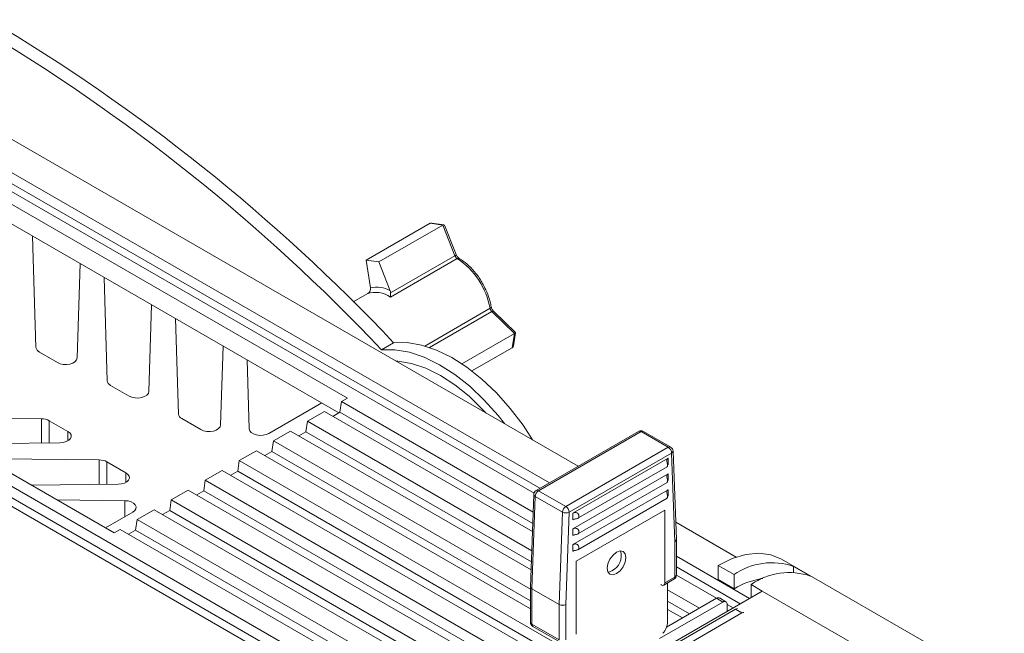
# Model space of a CAD drawing. Units: inches. Extents: x 1.6 to 32.5, y 0.5 to 21.4.
# Drawn here: x 6.9 to 9.4, y 17.1 to 18.7 of the extents above; entities that cross this region are included whole.
import ezdxf

# ---------------------------------------------------------------- set-up
doc = ezdxf.new("R2010")
doc.units = ezdxf.units.IN
doc.header["$MEASUREMENT"] = 0

msp = doc.modelspace()

# ---------------------------------------------------------------- linework, layer by layer
at = {"color": 7, "linetype": 'Continuous', "lineweight": 15}
for p, q in [((6.2029, 18.7002), (8.2453, 17.5211)), ((8.3205, 17.5645), (6.3449, 18.705)), ((6.1588, 18.676), (8.2055, 17.4945)), ((6.1992, 18.6739), (8.2207, 17.5069)), ((6.3955, 18.5065), (7.7214, 17.7411)), ((6.3955, 18.4554), (7.6991, 17.7029)), ((5.4959, 18.2933), (8.0592, 16.8135)), ((5.4519, 18.2667), (7.9013, 16.8527)), ((5.4921, 18.2657), (7.9189, 16.8648)), ((7.7698, 18.0994), (7.9359, 18.1953)), ((7.8024, 18.0949), (7.9686, 18.1908)), ((7.9686, 18.1908), (7.9359, 18.1953)), ((7.9717, 18.1917), (7.9406, 18.196)), ((8.0003, 18.1111), (7.9686, 18.1908)), ((8.0035, 18.1141), (7.973, 18.1907)), ((7.1154, 17.3912), (5.7896, 18.1566)), ((6.9126, 17.8726), (6.9039, 18.162)), ((7.7698, 18.0994), (7.8024, 18.0949)), ((7.7807, 18.0273), (7.7698, 18.0994)), ((8.0063, 18.1037), (7.833, 18.0036)), ((7.8332, 18.0146), (8.0003, 18.1111)), ((7.027, 18.0909), (7.0196, 17.8455)), ((7.8024, 18.0949), (7.8321, 18.0202)), ((7.0976, 17.7863), (7.0895, 18.0548)), ((7.7739, 18.0131), (7.7362, 17.9914)), ((7.2126, 17.9838), (7.2058, 17.7585)), ((7.2826, 17.6999), (7.2751, 17.9477)), ((8.1545, 17.9087), (8.096, 17.9659)), ((8.157, 17.9115), (8.1007, 17.9667)), ((8.0185, 17.8302), (8.1545, 17.9087)), ((8.1489, 17.8721), (8.1545, 17.9087)), ((8.152, 17.8773), (8.1572, 17.9111)), ((7.3982, 17.8766), (7.392, 17.6714)), ((7.8411, 17.8852), (7.8093, 17.8669)), ((8.0444, 17.8117), (8.1489, 17.8721)), ((6.9683, 17.8336), (6.9214, 17.8607)), ((7.4662, 17.6613), (7.4607, 17.8405)), ((7.1546, 17.7465), (7.1064, 17.7743)), ((7.7214, 17.7411), (7.7056, 17.732)), ((7.6546, 17.7286), (7.5174, 17.6494)), ((7.7056, 17.732), (7.7018, 17.7045)), ((7.7056, 17.732), (8.2032, 17.4448)), ((6.5964, 17.6909), (6.9266, 17.6875)), ((7.3408, 17.6594), (7.2914, 17.6879)), ((7.6614, 17.7065), (7.6173, 17.681)), ((7.6614, 17.7065), (8.2014, 17.3948)), ((7.7018, 17.7045), (7.6834, 17.6938)), ((7.7018, 17.7045), (8.2022, 17.4156)), ((6.9473, 17.6825), (6.9955, 17.6547)), ((7.6173, 17.681), (7.6134, 17.6534)), ((7.6173, 17.681), (8.1997, 17.3448)), ((7.5731, 17.6555), (7.5289, 17.6299)), ((7.5731, 17.6555), (8.1979, 17.2948)), ((7.6134, 17.6534), (7.595, 17.6428)), ((7.6134, 17.6534), (8.1986, 17.3156)), ((8.477, 17.6548), (8.2111, 17.5014)), ((8.4832, 17.6542), (8.2173, 17.5007)), ((8.5539, 17.6134), (8.4832, 17.6542)), ((8.5602, 17.614), (8.4894, 17.6548)), ((6.9748, 17.6251), (6.7148, 17.6225)), ((7.5289, 17.6299), (7.525, 17.6024)), ((7.5289, 17.6299), (8.1963, 17.2446)), ((8.288, 17.4599), (8.5539, 17.6134)), ((7.4847, 17.6044), (7.4405, 17.5789)), ((7.4847, 17.6044), (8.1963, 17.1936)), ((7.525, 17.6024), (7.5066, 17.5918)), ((7.525, 17.6024), (8.1963, 17.2148)), ((8.5627, 17.5981), (8.2969, 17.4446)), ((8.5536, 17.585), (8.3061, 17.4421)), ((8.5536, 17.585), (8.5536, 17.5679)), ((8.5712, 17.368), (8.5627, 17.5981)), ((8.5749, 17.3736), (8.5664, 17.6037)), ((6.782, 17.5837), (7.0763, 17.5807)), ((7.0969, 17.5757), (7.1463, 17.5472)), ((7.4405, 17.5789), (7.4366, 17.5514)), ((7.4405, 17.5789), (8.2751, 17.0971)), ((8.3193, 17.4292), (8.5507, 17.5628)), ((7.3963, 17.5534), (7.3521, 17.5279)), ((7.3963, 17.5534), (8.2751, 17.0461)), ((7.4366, 17.5514), (7.4182, 17.5408)), ((7.4366, 17.5514), (8.2751, 17.0673)), ((8.5536, 17.5442), (8.3061, 17.4013)), ((8.5536, 17.5442), (8.5536, 17.5271)), ((7.1256, 17.5176), (6.9004, 17.5153)), ((7.3521, 17.5279), (7.3482, 17.5004)), ((7.3521, 17.5279), (8.2812, 16.9915)), ((8.3193, 17.3883), (8.5507, 17.5219)), ((7.3079, 17.5024), (7.2637, 17.4769)), ((7.3079, 17.5024), (8.237, 16.966)), ((7.3482, 17.5004), (7.3298, 17.4897)), ((7.3482, 17.5004), (8.2554, 16.9766)), ((8.2048, 17.491), (8.1963, 17.2511)), ((8.2085, 17.4859), (8.2, 17.246)), ((8.2792, 17.445), (8.2085, 17.4859)), ((8.2173, 17.5007), (8.288, 17.4599)), ((8.5536, 17.5033), (8.3061, 17.3605)), ((8.5536, 17.5033), (8.5536, 17.4863)), ((6.9676, 17.4766), (7.143, 17.4748)), ((7.2637, 17.4769), (7.2598, 17.4493)), ((7.2637, 17.4769), (8.1928, 16.9405)), ((8.3193, 17.3475), (8.5507, 17.4811)), ((7.1637, 17.4452), (7.0928, 17.4043)), ((7.2195, 17.4514), (7.1753, 17.4258)), ((7.2195, 17.4514), (8.1486, 16.915)), ((7.2598, 17.4493), (7.2414, 17.4387)), ((7.2598, 17.4493), (8.167, 16.9256)), ((8.2707, 17.2052), (8.2792, 17.445)), ((8.2969, 17.4446), (8.2884, 17.2047)), ((8.3061, 17.4251), (8.3061, 17.4421)), ((8.5447, 17.4502), (8.3149, 17.3175)), ((8.5447, 17.2611), (8.5447, 17.4502)), ((7.1753, 17.4258), (7.1714, 17.3983)), ((7.1753, 17.4258), (8.1044, 16.8895)), ((8.7301, 17.328), (8.5732, 17.4186)), ((7.1311, 17.4003), (7.1154, 17.3912)), ((7.1311, 17.4003), (8.0713, 16.8576)), ((7.1714, 17.3983), (7.153, 17.3877)), ((7.1714, 17.3983), (8.0791, 16.8743)), ((8.3061, 17.3842), (8.3061, 17.4013)), ((8.3061, 17.3434), (8.3061, 17.3605)), ((8.5712, 17.2764), (8.5712, 17.368)), ((8.5749, 17.2815), (8.5749, 17.3731)), ((8.5749, 17.3308), (8.7651, 17.221)), ((8.3149, 17.3175), (8.3149, 17.1284)), ((8.7246, 17.2826), (8.6832, 17.3065)), ((8.6832, 17.3065), (8.6832, 17.2697)), ((9.4263, 16.9891), (8.8482, 17.3228)), ((8.8793, 17.3042), (8.9235, 17.2786)), ((8.8793, 17.2887), (8.8793, 17.3042)), ((8.5749, 17.3025), (8.7405, 17.2069)), ((8.5749, 17.2812), (8.679, 17.2211)), ((8.7246, 17.2458), (8.7246, 17.2826)), ((8.5359, 17.256), (8.5346, 17.2567)), ((8.5421, 17.2553), (8.5686, 17.2707)), ((8.5447, 17.2611), (8.5712, 17.2764)), ((8.5523, 17.16), (8.5523, 17.2612)), ((8.7246, 17.2458), (8.6832, 17.2697)), ((8.7981, 17.2401), (8.7688, 17.2571)), ((8.7688, 17.2232), (8.7688, 17.2571)), ((8.0468, 16.8064), (8.7981, 17.2401)), ((8.1963, 17.2507), (8.1963, 17.159)), ((8.2, 17.246), (8.2707, 17.2052)), ((8.2707, 17.2047), (8.2, 17.2456)), ((8.2, 17.2456), (8.2, 17.1539)), ((8.5523, 17.2432), (8.6348, 17.1956)), ((9.2613, 16.9727), (8.7981, 17.2401)), ((8.2707, 17.1131), (8.2707, 17.2047)), ((8.2884, 17.2047), (8.2884, 17.1131)), ((8.5316, 17.1165), (8.696, 17.2114)), ((8.5497, 17.1465), (8.6791, 17.2212)), ((8.5523, 17.2134), (8.609, 17.1807)), ((8.696, 17.2114), (8.6791, 17.2212)), ((8.7037, 17.2122), (8.6868, 17.222)), ((8.7069, 17.2051), (8.7069, 17.1875)), ((8.7069, 17.205), (8.7221, 17.1962)), ((8.1315, 16.8483), (8.7283, 17.1928)), ((8.1484, 16.8385), (8.7452, 17.183)), ((8.5523, 17.1922), (8.5906, 17.1701)), ((8.7452, 17.183), (8.7283, 17.1928)), ((8.2, 17.1539), (8.2707, 17.1131)), ((8.2026, 17.1482), (8.2733, 17.1074))]:
    msp.add_line(p, q, dxfattribs=at)
at = {"color": 8, "linetype": 'Continuous', "lineweight": 15}
for p, q in [((7.9218, 17.8766), (8.0914, 17.9745)), ((8.096, 17.9659), (7.9344, 17.8726)), ((6.9266, 17.6875), (6.9266, 17.6246)), ((6.9473, 17.6825), (6.9473, 17.6248)), ((6.9955, 17.6547), (6.9955, 17.6302)), ((7.0763, 17.5807), (7.0763, 17.5171)), ((7.0969, 17.5757), (7.0969, 17.5173)), ((7.1463, 17.5472), (7.1463, 17.5227)), ((7.143, 17.4748), (7.143, 17.4333))]:
    msp.add_line(p, q, dxfattribs=at)
at = {"color": 8, "linetype": 'Continuous', "lineweight": 15, "flags": 128}
for points in [[(8.0003, 18.1111), (8.0016, 18.1119), (8.0025, 18.1126), (8.0032, 18.1132), (8.0035, 18.1138), (8.0035, 18.1141)], [(8.1007, 17.9667), (8.1003, 17.9669), (8.0995, 17.9671), (8.0985, 17.967), (8.0973, 17.9666), (8.096, 17.9659)]]:
    msp.add_lwpolyline(points, dxfattribs=at)
at = {"color": 7, "linetype": 'Continuous', "lineweight": 15, "flags": 128}
for points in [[(8.1285, 17.6753), (8.112, 17.6962), (8.0762, 17.7363), (8.0386, 17.7721), (7.9997, 17.8029), (7.9602, 17.8281), (7.9207, 17.8474), (7.882, 17.8604), (7.8446, 17.8669), (7.8093, 17.8669)], [(7.8411, 17.8852), (7.8765, 17.8853), (7.9138, 17.8788), (7.9526, 17.8657), (7.992, 17.8465), (8.0315, 17.8212), (8.0704, 17.7905), (8.1081, 17.7547), (8.1438, 17.7145), (8.1771, 17.6706), (8.2018, 17.633)], [(7.0196, 17.8455), (7.0181, 17.8406), (7.0143, 17.836), (7.0083, 17.8323), (7.0008, 17.8298), (6.9923, 17.8286), (6.9836, 17.8289), (6.9754, 17.8306), (6.9683, 17.8336)], [(8.0804, 17.7031), (8.0729, 17.7112), (8.0371, 17.746), (8.0001, 17.7758), (7.9624, 17.8003), (7.9247, 17.8189), (7.8877, 17.8314), (7.8521, 17.8375), (7.8471, 17.8378)], [(7.2058, 17.7585), (7.2044, 17.7535), (7.2005, 17.7489), (7.1946, 17.7453), (7.187, 17.7427), (7.1785, 17.7415), (7.1698, 17.7418), (7.1616, 17.7435), (7.1546, 17.7465)], [(7.392, 17.6714), (7.3906, 17.6664), (7.3867, 17.6619), (7.3808, 17.6582), (7.3732, 17.6556), (7.3647, 17.6544), (7.356, 17.6547), (7.3478, 17.6564), (7.3408, 17.6594)], [(7.5174, 17.6494), (7.5104, 17.6464), (7.5021, 17.6447), (7.4934, 17.6444), (7.4849, 17.6456), (7.4774, 17.6481), (7.4714, 17.6518), (7.4676, 17.6564), (7.4662, 17.6613)], [(6.9955, 17.6547), (7.0007, 17.6506), (7.0037, 17.6459), (7.0041, 17.6408), (7.0021, 17.6359), (6.9977, 17.6316), (6.9912, 17.6281), (6.9834, 17.6259), (6.9748, 17.6251)], [(7.1463, 17.5472), (7.1515, 17.5431), (7.1545, 17.5384), (7.155, 17.5333), (7.1529, 17.5284), (7.1485, 17.5241), (7.1421, 17.5206), (7.1343, 17.5184), (7.1256, 17.5176)], [(7.143, 17.4748), (7.1516, 17.474), (7.1595, 17.4717), (7.1659, 17.4683), (7.1703, 17.464), (7.1724, 17.4591), (7.1719, 17.454), (7.1689, 17.4493), (7.1637, 17.4452)], [(8.4197, 17.2854), (8.4289, 17.2928), (8.4367, 17.3033), (8.4419, 17.3153), (8.4438, 17.327), (8.4419, 17.3366), (8.4367, 17.3426), (8.4289, 17.3441), (8.4197, 17.3409), (8.4105, 17.3335), (8.4027, 17.323), (8.3975, 17.3109), (8.3957, 17.2993), (8.3975, 17.2897), (8.4027, 17.2837), (8.4105, 17.2822), (8.4197, 17.2854)], [(8.6832, 17.3065), (8.7197, 17.3242), (8.7553, 17.3349), (8.7892, 17.3382), (8.8204, 17.3342), (8.8482, 17.3228)], [(8.3978, 17.2891), (8.3985, 17.2891), (8.4077, 17.2923)]]:
    msp.add_lwpolyline(points, dxfattribs=at)
at = {"color": 7, "linetype": 'Continuous', "lineweight": 15}
for centre, radius, start, end in [((4.3165, 14.5525), 4.8508, 43.3971, 59.3202), ((4.3014, 14.5551), 4.8242, 43.3529, 59.3643), ((8.0147, 18.1165), 0.0154, 200.7676, 236.8651), ((7.8981, 17.9397), 0.1964, 10.1914, 56.5721), ((7.7975, 17.9592), 0.0702, 60.4662, 103.8608), ((7.7947, 17.9505), 0.0655, 54.2053, 110.1218), ((8.1075, 17.9776), 0.0164, 190.7965, 225.3331), ((6.9278, 17.8746), 0.0153, 187.2776, 245.3759), ((7.1128, 17.7882), 0.0153, 187.2776, 245.3759), ((6.927, 17.6445), 0.043, 61.9058, 90.5568), ((7.2978, 17.7018), 0.0153, 187.2776, 245.3759), ((8.4832, 17.644), 0.0125, 60.0027, 119.9973), ((8.5436, 17.5972), 0.0192, 2.6055, 57.3945), ((8.5539, 17.6032), 0.0125, 2.1104, 60.0027), ((7.0767, 17.5377), 0.043, 61.9058, 90.5568), ((8.2173, 17.4905), 0.0125, 119.9973, 177.9757), ((8.2278, 17.4845), 0.0193, 122.7106, 175.9117), ((8.2985, 17.4437), 0.0193, 122.7106, 175.9117), ((8.2777, 17.4437), 0.0192, 2.6055, 57.3945), ((8.2885, 17.4627), 0.0199, 242.3108, 294.9055), ((8.5624, 17.3731), 0.0125, 0, 2.1104), ((8.3876, 17.3314), 0.044, 297.2923, 16.8803), ((8.8233, 17.1404), 0.1731, 71.1263, 124.7633), ((8.5624, 17.2815), 0.0125, 299.9973, 0), ((8.8675, 17.1149), 0.1731, 71.1263, 124.7633), ((8.5393, 17.2602), 0.00546, 230.7967, 9.214), ((8.8256, 17.08), 0.1942, 97.7704, 121.3394), ((8.2088, 17.2507), 0.0125, 177.9757, 180), ((8.2122, 17.2456), 0.0122, 177.9655, 179.9896), ((8.28, 17.2228), 0.0199, 242.3108, 294.9055), ((8.2829, 17.2047), 0.0122, 177.9655, 179.9896), ((8.2795, 17.2218), 0.0192, 242.6097, 297.3903), ((8.6836, 17.2148), 0.0078, 65.6929, 125.6176), ((8.7002, 17.2062), 0.00677, 350.786, 129.2033), ((8.7334, 17.1848), 0.00948, 89.2174, 122.5217), ((8.7503, 17.175), 0.00948, 89.2174, 122.5217), ((8.2088, 17.159), 0.0125, 180, 240.0027), ((8.504, 17.1624), 0.0484, 318.301, 357.2523)]:
    msp.add_arc(centre, radius, start, end, dxfattribs=at)
at = {"color": 8, "linetype": 'Continuous', "lineweight": 15}
for centre, radius, start, end in [((8.0092, 18.0997), 0.00489, 64.7272, 126.5284), ((8.0899, 17.9787), 0.00447, 289.769, 356.2979), ((8.4795, 17.6491), 0.00629, 54.3824, 114.3071), ((8.4868, 17.6494), 0.00602, 64.2261, 127.0844), ((8.5576, 17.6084), 0.00619, 65.1636, 126.1469), ((8.56, 17.6039), 0.00638, 295.2744, 358.1462), ((8.2107, 17.4913), 0.00584, 183.0416, 248.1468), ((8.2137, 17.4956), 0.00629, 54.3824, 114.3071), ((8.5685, 17.3738), 0.00638, 295.2744, 358.1462), ((8.5686, 17.3738), 0.00629, 294.3747, 354.3052), ((8.5686, 17.2821), 0.00629, 294.3747, 354.3052), ((8.5651, 17.2757), 0.00616, 305.0133, 6.2988), ((8.2022, 17.2514), 0.00584, 183.0416, 248.1468), ((8.2026, 17.2513), 0.00629, 185.6948, 245.6253), ((8.2026, 17.1596), 0.00629, 185.6948, 245.6253), ((8.2061, 17.1532), 0.00616, 173.7012, 234.9867)]:
    msp.add_arc(centre, radius, start, end, dxfattribs=at)
at = {"color": 7, "linetype": 'Continuous', "lineweight": 15}
for centre, major_axis, ratio, start_param, end_param in [((7.944, 18.1854), (0.00914, -0.00902), 0.622105, 2.447489, 2.972015), ((7.9655, 18.1825), (0.00698, 0.00892), 0.3624, 6.07511, 7.015787), ((8.1465, 17.9078), (0.0106, 0.0035), 0.208767, 5.484956, 6.389743), ((8.1429, 17.8836), (-0.0057, 0.0117), 0.625294, 3.18468, 3.876352)]:
    msp.add_ellipse(centre, major_axis=major_axis, ratio=ratio, start_param=start_param, end_param=end_param, dxfattribs=at)
for points, knots in [([(8.0113, 18.1041), (8.0107, 18.1046), (8.0094, 18.1054), (8.007, 18.1079), (8.0049, 18.1109), (8.004, 18.1131), (8.0035, 18.1141)], [0, 0, 0, 0, 0.238792, 0.490869, 0.766451, 1, 1, 1, 1]), ([(8.0732, 18.0363), (8.0723, 18.0382), (8.0673, 18.0485), (8.0549, 18.0654), (8.0369, 18.0855), (8.0218, 18.0977), (8.0131, 18.103), (8.0113, 18.1041)], [0, 0, 0, 0, 0.066811, 0.350839, 0.635428, 0.921242, 1, 1, 1, 1]), ([(7.7722, 18.012), (7.7722, 18.012), (7.7733, 18.0126), (7.7758, 18.0143), (7.779, 18.0176), (7.78, 18.0206), (7.7805, 18.0219)], [0, 0, 0, 0, 0.006623, 0.283924, 0.693125, 1, 1, 1, 1]), ([(7.7805, 18.0219), (7.7807, 18.0232), (7.781, 18.0251), (7.7807, 18.0268), (7.7807, 18.0273)], [0, 0, 0, 0, 0.718832, 1, 1, 1, 1]), ([(7.8321, 18.0202), (7.8325, 18.0189), (7.8331, 18.0171), (7.8332, 18.0151), (7.8332, 18.0146)], [0, 0, 0, 0, 0.723311, 1, 1, 1, 1]), ([(8.0943, 17.9784), (8.0935, 17.9828), (8.0909, 17.9956), (8.0843, 18.0155), (8.0766, 18.03), (8.0732, 18.0363)], [0, 0, 0, 0, 0.230439, 0.666668, 1, 1, 1, 1]), ([(7.833, 18.0036), (7.833, 18.0037), (7.8331, 18.0044), (7.8331, 18.0065), (7.8332, 18.0101), (7.8332, 18.0133), (7.8332, 18.0146)], [0, 0, 0, 0, 0.006623, 0.283924, 0.693125, 1, 1, 1, 1]), ([(8.1007, 17.9667), (8.0998, 17.9675), (8.0982, 17.9693), (8.0961, 17.9729), (8.0948, 17.9761), (8.0945, 17.9778), (8.0943, 17.9784)], [0, 0, 0, 0, 0.274842, 0.556128, 0.844383, 1, 1, 1, 1]), ([(8.5507, 17.5628), (8.551, 17.563), (8.5515, 17.5634), (8.5522, 17.5653), (8.5523, 17.5679), (8.5518, 17.571), (8.5509, 17.5742), (8.55, 17.5772), (8.5498, 17.5797), (8.5503, 17.5819), (8.5515, 17.5837), (8.5529, 17.5846), (8.5536, 17.585)], [0, 0, 0, 0, 0.086278, 0.184085, 0.291889, 0.398431, 0.505163, 0.606514, 0.700218, 0.798202, 0.912224, 1, 1, 1, 1]), ([(8.5507, 17.522), (8.551, 17.5222), (8.5515, 17.5226), (8.5522, 17.5244), (8.5523, 17.527), (8.5518, 17.5302), (8.5509, 17.5334), (8.55, 17.5364), (8.5498, 17.5389), (8.5503, 17.5411), (8.5515, 17.5428), (8.5529, 17.5438), (8.5536, 17.5442)], [0, 0, 0, 0, 0.086278, 0.184085, 0.291889, 0.398431, 0.505163, 0.606514, 0.700218, 0.798202, 0.912224, 1, 1, 1, 1]), ([(8.5507, 17.4811), (8.551, 17.4813), (8.5515, 17.4818), (8.5522, 17.4836), (8.5523, 17.4862), (8.5518, 17.4893), (8.5509, 17.4926), (8.55, 17.4956), (8.5498, 17.4981), (8.5503, 17.5003), (8.5515, 17.502), (8.5529, 17.5029), (8.5536, 17.5033)], [0, 0, 0, 0, 0.086278, 0.184085, 0.291889, 0.398431, 0.505163, 0.606514, 0.700218, 0.798202, 0.912224, 1, 1, 1, 1]), ([(8.3061, 17.4421), (8.3071, 17.4426), (8.3093, 17.4437), (8.3131, 17.4441), (8.3166, 17.4434), (8.3193, 17.4416), (8.3211, 17.4391), (8.3221, 17.4363), (8.3223, 17.4335), (8.3216, 17.4311), (8.3199, 17.4294), (8.3174, 17.4283), (8.3145, 17.4276), (8.3113, 17.427), (8.3084, 17.4262), (8.3068, 17.4254), (8.3061, 17.4251)], [0, 0, 0, 0, 0.089708, 0.179558, 0.248272, 0.317238, 0.380652, 0.446949, 0.520022, 0.592239, 0.664585, 0.733284, 0.796799, 0.863215, 0.940503, 1, 1, 1, 1]), ([(8.3061, 17.4013), (8.3071, 17.4018), (8.3093, 17.4028), (8.3131, 17.4033), (8.3166, 17.4025), (8.3193, 17.4008), (8.3211, 17.3983), (8.3221, 17.3955), (8.3223, 17.3927), (8.3216, 17.3903), (8.3199, 17.3885), (8.3174, 17.3875), (8.3145, 17.3868), (8.3113, 17.3862), (8.3084, 17.3854), (8.3068, 17.3846), (8.3061, 17.3842)], [0, 0, 0, 0, 0.089708, 0.179558, 0.248272, 0.317238, 0.380652, 0.446949, 0.520022, 0.592239, 0.664585, 0.733284, 0.796799, 0.863215, 0.940503, 1, 1, 1, 1]), ([(8.3061, 17.3605), (8.3071, 17.361), (8.3093, 17.362), (8.3131, 17.3625), (8.3166, 17.3617), (8.3193, 17.3599), (8.3211, 17.3575), (8.3221, 17.3547), (8.3223, 17.3519), (8.3216, 17.3495), (8.3199, 17.3477), (8.3174, 17.3466), (8.3145, 17.346), (8.3113, 17.3453), (8.3084, 17.3446), (8.3068, 17.3438), (8.3061, 17.3434)], [0, 0, 0, 0, 0.089708, 0.179558, 0.248272, 0.317238, 0.380652, 0.446949, 0.520022, 0.592239, 0.664585, 0.733284, 0.796799, 0.863215, 0.940503, 1, 1, 1, 1])]:
    msp.add_open_spline(points, degree=3, knots=knots, dxfattribs=at)

doc.saveas('drawing.dxf')
